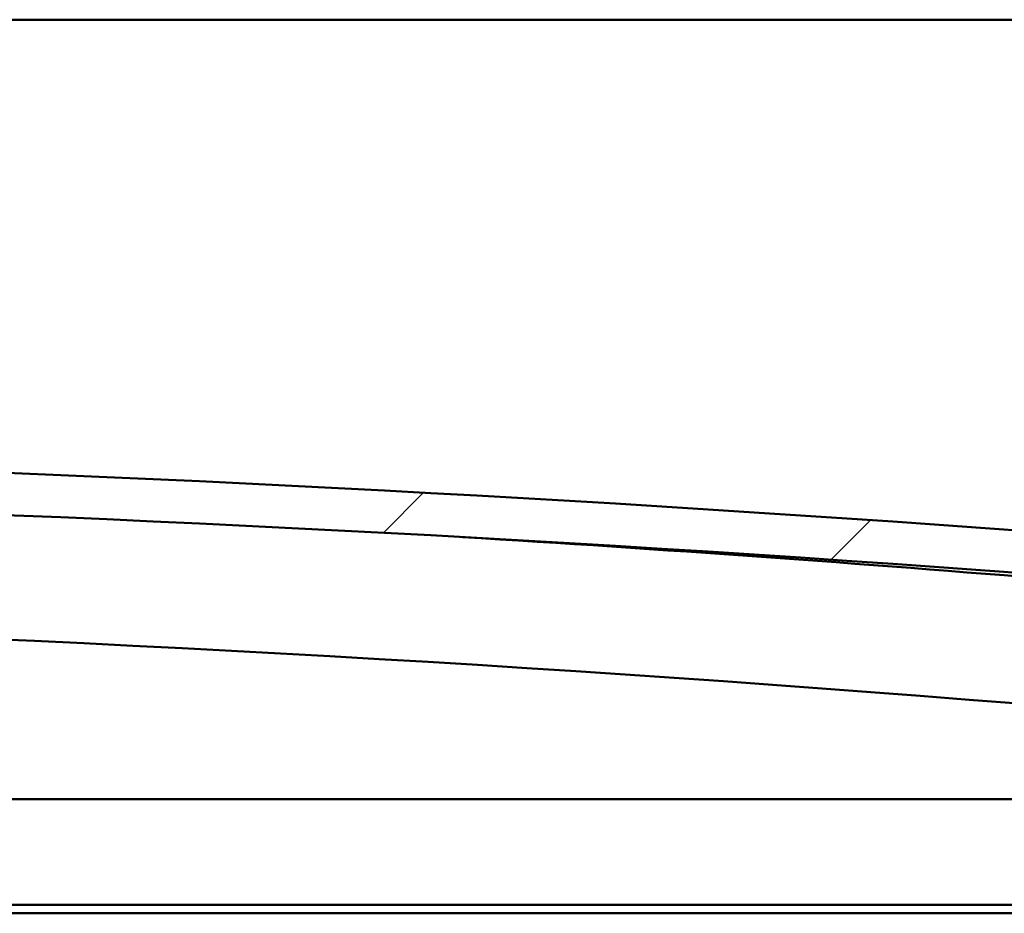
# Model space of a CAD drawing. Units: millimetres. Extents: x -6502 to 24445, y 3057 to 8837.
# Drawn here: x 5963 to 6196, y 7418 to 7630 of the extents above; entities that cross this region are included whole.
import ezdxf

# ---------------------------------------------------------------- set-up
doc = ezdxf.new("R2010")
doc.units = ezdxf.units.MM
doc.header["$LTSCALE"] = 25
doc.layers.add('Hatch (ISO)', color=7, linetype='Continuous', lineweight=18)
doc.layers.add('Visible (ISO)', color=7, linetype='Continuous', lineweight=50)

msp = doc.modelspace()

# ---------------------------------------------------------------- hatches: boundary and pattern name
at = {"layer": 'Hatch (ISO)'}
h = msp.add_hatch(dxfattribs=at)
h.set_pattern_fill('ANSI31', color=256, scale=635, style=0)
h.set_pattern_definition([(45, (0, 0), (-56.12660075668222, 56.12660075668222), [])])
edge = h.paths.add_edge_path()
edge.add_line((6355.231095979301, 7485.755956044353), (6385.231095979301, 7485.75595604435))
edge.add_line((6385.231095979301, 7485.75595604435), (6385.231095979294, 7495.75595604435))
edge.add_line((6385.231095979295, 7495.755956044351), (6355.231095979295, 7495.755956044359))
edge.add_ellipse((5655.23109597859, 88.01353180186399), major_axis=(700.0000000007041, 7407.742424242489), ratio=1, start_angle=3.282825632299235e-15, end_angle=10.79635361346863)
edge.add_line((4955.231095979293, 7495.755956044484), (4925.231095979294, 7495.755956044415))
edge.add_line((4925.231095979294, 7495.755956044415), (4925.231095979297, 7485.75595604449))
edge.add_line((4925.231095979298, 7485.755956044489), (4955.231095979294, 7485.755956044485))
edge.add_ellipse((5655.231095978586, 78.01353180201787), major_axis=(-699.9999999992924, 7407.742424242467), ratio=1, start_angle=349.2036463865311, end_angle=360, ccw=False)
h = msp.add_hatch(dxfattribs=at)
h.set_pattern_fill('ANSI31', color=256, scale=635, angle=90.00021045915, style=0)
h.set_pattern_definition([(135.00021045915, (0, 0), (-56.12639459178696, -56.12680692082017), [])])
edge = h.paths.add_edge_path()
edge.add_line((6350.331095978824, 7483.755956044632), (6351.231095979079, 7483.755956044632))
edge.add_line((6351.231095979079, 7483.755956044632), (6365.131095978823, 7483.755956044631))
edge.add_ellipse((6365.131095978824, 7483.85595604463), major_axis=(-5.61772850459561e-15, -0.09999999999986325), ratio=1, start_angle=0, end_angle=90.00000000008463)
edge.add_line((6365.231095978825, 7483.85595604463), (6365.231095978825, 7485.461118848067))
edge.add_ellipse((6365.131095978824, 7485.461118848068), major_axis=(0.0999999999999091, -2.379263452920779e-13), ratio=1, start_angle=1.770328541249778e-10, end_angle=86.98357553511141)
edge.add_ellipse((6357.731095978816, 7345.030956044627), major_axis=(7.405262222230201, 140.5300242525448), ratio=1, start_angle=0, end_angle=6.032848930038763)
edge.add_ellipse((6350.331095978824, 7485.461118848069), major_axis=(-0.005262222222194247, 0.09986144910444093), ratio=1, start_angle=3.928621142543736e-11, end_angle=86.98357553511191)
edge.add_line((6350.231095978824, 7485.461118848069), (6350.231095978824, 7483.855956044632))
edge.add_ellipse((6350.331095978824, 7483.855956044631), major_axis=(-0.09999999999990912, 1.423472451021851e-13), ratio=1, start_angle=0, end_angle=90.00000000008157)
edge = h.paths.add_edge_path(flags=0)
edge.add_line((6351.231095978824, 7484.441544483712), (6351.231095978824, 7484.541544483713))
edge.add_ellipse((6357.731095978812, 7273.341544483706), major_axis=(-6.499999999988193, 211.2000000000069), ratio=1, start_angle=356.47438401367145, end_angle=359.9999999999999, ccw=False)
edge.add_line((6364.231095978823, 7484.541544483713), (6364.231095978823, 7484.441544483713))
edge.add_line((6364.231095978823, 7484.441544483712), (6351.231095978823, 7484.441544483713))
edge = h.paths.add_edge_path()
edge.add_ellipse((4952.731095978815, 7345.030956044704), major_axis=(7.405262222230196, 140.5300242525475), ratio=1, start_angle=0, end_angle=6.032848930038407)
edge.add_ellipse((4945.331095978822, 7485.461118848148), major_axis=(-0.005262222222220613, 0.09986144910467605), ratio=1, start_angle=0, end_angle=86.98357553498177)
edge.add_line((4945.231095978823, 7485.461118848148), (4945.231095978823, 7483.85595604471))
edge.add_ellipse((4945.331095978822, 7483.85595604471), major_axis=(-0.1000000000000001, 5.617728504603295e-15), ratio=1, start_angle=8.464092118318116e-11, end_angle=90.00000000000323)
edge.add_line((4945.331095978822, 7483.755956044711), (4959.231095978834, 7483.75595604471))
edge.add_line((4959.231095978835, 7483.755956044711), (4960.131095978822, 7483.75595604471))
edge.add_ellipse((4960.131095978822, 7483.85595604471), major_axis=(-7.838174553853693e-15, -0.1000000000000011), ratio=1, start_angle=0, end_angle=90.00000000000448)
edge.add_line((4960.231095978823, 7483.85595604471), (4960.231095978823, 7485.461118848147))
edge.add_ellipse((4960.131095978822, 7485.461118848148), major_axis=(0.1000000000000113, 1.326716514427211e-15), ratio=1, start_angle=0, end_angle=86.98357553499388)
edge = h.paths.add_edge_path(flags=0)
edge.add_ellipse((4952.731095978811, 7273.341544483779), major_axis=(-6.499999999988235, 211.2000000000124), ratio=1, start_angle=356.4743840136716, end_angle=359.9999999999999)
edge.add_line((4946.231095978822, 7484.541544483792), (4946.231095978822, 7484.441544483791))
edge.add_line((4946.231095978822, 7484.441544483791), (4959.231095978822, 7484.44154448379))
edge.add_line((4959.231095978822, 7484.44154448379), (4959.231095978822, 7484.541544483791))

# ---------------------------------------------------------------- linework, layer by layer
at = {"layer": 'Visible (ISO)'}
for p, q in [((7880.231095978847, 7629.755956044553), (4980.23109597875, 7629.755956044731)), ((5579.850915870056, 7445.255956044677), (6330.231095978863, 7445.255956044629)), ((6300.231095978851, 7418.255956044617), (5567.642130456207, 7418.255956044663)), ((6331.831095978861, 7420.255956044629), (5568.54648493131, 7420.255956044677))]:
    msp.add_line(p, q, dxfattribs=at)
for centre, radius, start, end in [((5655.231095978557, 88.01353180078841), 7440.742424243806, 84.60182319326533, 95.39817680673382), ((5655.231095978554, 78.01353180094051), 7440.742424243712, 84.60182319326488, 95.39817680673362), ((5655.231095978547, 763.2359551618242), 6756.680555556759, 84.09604722433767, 86.49989916438989), ((5655.231095978532, 763.2359551619414), 6726.680555556644, 84.06962224707074, 90.42748041829091)]:
    msp.add_arc(centre, radius, start, end, dxfattribs=at)

doc.saveas('drawing.dxf')
